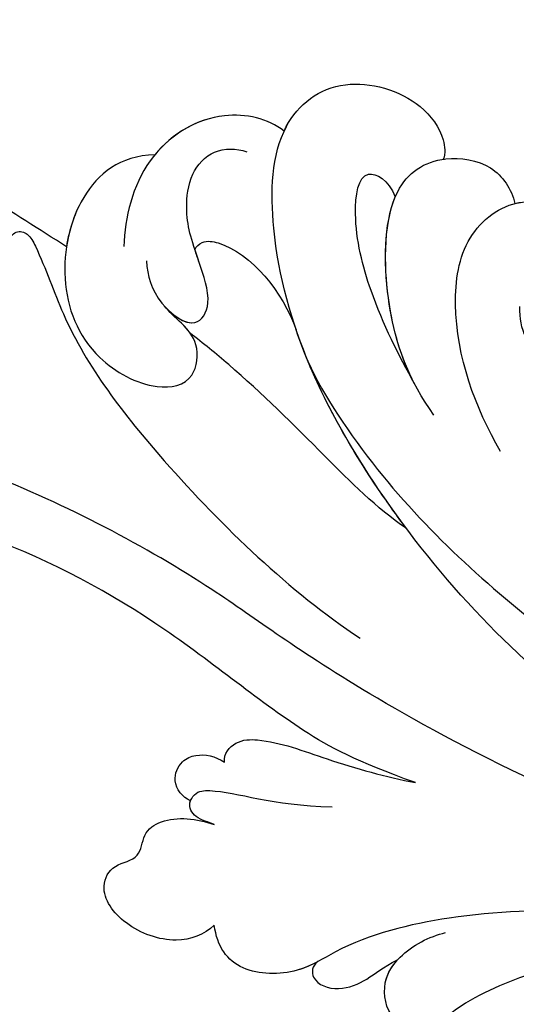
# Model space of a CAD drawing. Units: millimetres. Extents: x 554 to 3074, y 599 to 2381.
# Drawn here: x 1309 to 1337, y 1583 to 1639 of the extents above; entities that cross this region are included whole.
import ezdxf

# ---------------------------------------------------------------- set-up
doc = ezdxf.new("R2010")
doc.units = ezdxf.units.MM
doc.linetypes.add('HIDDEN', pattern=[9.525, 6.35, -3.175])
doc.layers.add('H-06.木作(細線)', color=8, linetype='Continuous')
doc.layers.add('飾花外框線', color=7, linetype='Continuous')
doc.styles.add('新細明體', font='txt')
doc.dimstyles.new('6', dxfattribs={"dimtxt": 15, "dimasz": 4.5, "dimexe": 3, "dimexo": 3, "dimgap": 0.3, "dimtad": 2, "dimdec": 0, "dimtxsty": '新細明體', "dimblk": 'ARCHTICK', "dimcen": 5, "dimclrd": 8, "dimclre": 8, "dimclrt": 4, "dimadec": 0, "dimazin": 0, "dimtfac": 1, "dimtdec": 0, "dimtix": 1, "dimtmove": 2, "dimatfit": 3, "dimldrblk": 'OPEN90', "dimfxl": 1.25, "dimlwd": 9, "dimlwe": 9, "dimarcsym": 0})

# ---------------------------------------------------------------- blocks, each defined once
blk = doc.blocks.new('SE-21050L花飾修剪1')
at = {"layer": 'H-06.木作(細線)'}
for points, knots in [([(62683.091, -1702.535), (62682.049, -1701.007), (62681.34, -1697.633), (62682.705, -1692.676), (62685.383, -1690.128), (62687.509, -1690.533), (62688.583, -1691.323), (62690.435, -1691.04), (62691.653, -1688.847), (62690.879, -1685.794), (62686.957, -1684.428), (62680.862, -1687.047), (62677.612, -1695.82), (62679.731, -1705.246), (62683.586, -1709.367), (62685.876, -1710.683), (62687.029, -1710.743), (62687.746, -1710.194), (62689.025, -1710.537), (62688.988, -1711.807), (62687.957, -1712.331), (62686.273, -1711.825), (62681.47, -1711.708), (62675.835, -1711.075), (62670.508, -1708.735), (62668.27, -1706.839), (62666.117, -1707.367), (62665.687, -1709.721), (62666.904, -1711.5), (62668.438, -1712.305), (62669.348, -1712.516)], [0, 0, 0, 0, 5.719394, 10.877401, 14.399276, 15.652449, 16.804071, 18.58632, 20.561967, 23.374384, 26.618244, 31.136724, 41.838381, 52.37336, 57.966683, 59.773992, 59.789696, 61.39631, 62.234642, 62.892768, 63.900869, 65.606758, 67.821089, 78.18425, 83.012708, 84.732173, 86.714654, 88.719857, 90.453445, 93.374704, 93.374704, 93.374704, 93.374704]), ([(62689.382, -1685.409), (62688.795, -1685.134), (62686.489, -1684.629), (62680.862, -1687.047), (62677.612, -1695.82), (62679.731, -1705.246), (62683.586, -1709.367), (62685.876, -1710.683), (62687.029, -1710.743), (62687.746, -1710.194), (62689.025, -1710.537), (62688.988, -1711.807), (62687.957, -1712.331), (62686.273, -1711.825), (62681.47, -1711.708), (62675.835, -1711.075), (62670.508, -1708.735), (62668.27, -1706.839), (62666.117, -1707.367), (62665.702, -1709.634), (62666.296, -1710.606), (62666.636, -1710.973)], [24.79121, 24.79121, 24.79121, 24.79121, 26.618244, 31.136724, 41.838381, 52.37336, 57.966683, 59.773992, 59.789696, 61.39631, 62.234642, 62.892768, 63.900869, 65.606758, 67.821089, 78.18425, 83.012708, 84.732173, 86.714654, 88.719857, 90.242958, 90.242958, 90.242958, 90.242958]), ([(62682.024, -1687.454), (62679.926, -1689.637), (62677.734, -1696.362), (62679.731, -1705.246), (62683.586, -1709.367), (62685.876, -1710.683), (62687.029, -1710.743), (62687.746, -1710.194), (62689.025, -1710.537), (62688.988, -1711.807), (62687.957, -1712.331), (62686.273, -1711.825), (62681.47, -1711.708), (62675.835, -1711.075), (62670.508, -1708.735), (62668.27, -1706.839), (62666.117, -1707.367), (62665.702, -1709.634), (62666.296, -1710.606), (62666.636, -1710.973)], [32.67837, 32.67837, 32.67837, 32.67837, 41.838381, 52.37336, 57.966683, 59.773992, 59.789696, 61.39631, 62.234642, 62.892768, 63.900869, 65.606758, 67.821089, 78.18425, 83.012708, 84.732173, 86.714654, 88.719857, 90.242958, 90.242958, 90.242958, 90.242958]), ([(62662.135, -1710.883), (62661.785, -1710.624), (62661.732, -1709.663), (62663.367, -1709.131), (62665.025, -1709.874), (62665.791, -1710.557), (62666.636, -1710.973)], [0, 0, 0, 0, 0.987136, 2.642193, 4.347912, 6.209369, 6.209369, 6.209369, 6.209369]), ([(62662.135, -1710.883), (62661.785, -1710.624), (62661.732, -1709.663), (62663.367, -1709.131), (62665.025, -1709.874), (62665.791, -1710.557), (62666.636, -1710.973)], [0, 0, 0, 0, 0.987136, 2.642193, 4.347912, 6.209369, 6.209369, 6.209369, 6.209369]), ([(62662.135, -1710.883), (62661.785, -1710.624), (62661.732, -1709.663), (62663.367, -1709.131), (62665.025, -1709.874), (62665.791, -1710.557), (62666.636, -1710.973)], [0, 0, 0, 0, 0.987136, 2.642193, 4.347912, 6.209369, 6.209369, 6.209369, 6.209369]), ([(62677.454, -1713.661), (62674.819, -1713.825), (62670.003, -1713.655), (62664.25, -1712.244), (62660.925, -1710.078), (62657.537, -1710.177), (62656.427, -1711.713), (62656.274, -1712.945)], [0, 0, 0, 0, 7.899523, 14.566385, 16.986206, 20.013013, 23.179737, 23.179737, 23.179737, 23.179737]), ([(62662.135, -1710.883), (62661.763, -1710.688), (62660.475, -1710.091), (62657.537, -1710.177), (62656.427, -1711.713), (62656.274, -1712.945)], [15.710691, 15.710691, 15.710691, 15.710691, 16.986206, 20.013013, 23.179737, 23.179737, 23.179737, 23.179737]), ([(62662.135, -1710.883), (62661.763, -1710.688), (62660.475, -1710.091), (62657.537, -1710.177), (62656.427, -1711.713), (62656.274, -1712.945)], [15.710691, 15.710691, 15.710691, 15.710691, 16.986206, 20.013013, 23.179737, 23.179737, 23.179737, 23.179737]), ([(62656.274, -1712.945), (62655.699, -1712.382), (62654.01, -1711.772), (62651.153, -1712.798), (62649.686, -1714.82), (62650.495, -1716.443), (62652.123, -1716.619), (62652.208, -1718.179), (62653.6, -1719.141), (62655.3, -1718.986), (62656.262, -1718.629)], [0, 0, 0, 0, 2.358601, 5.162878, 7.751722, 9.219622, 10.655488, 11.901751, 13.250426, 16.056653, 16.056653, 16.056653, 16.056653]), ([(62656.274, -1712.945), (62655.699, -1712.382), (62654.01, -1711.772), (62651.153, -1712.798), (62649.686, -1714.82), (62650.495, -1716.443), (62652.123, -1716.619), (62652.208, -1718.179), (62653.6, -1719.141), (62655.3, -1718.986), (62656.262, -1718.629)], [0, 0, 0, 0, 2.358601, 5.162878, 7.751722, 9.219622, 10.655488, 11.901751, 13.250426, 16.056653, 16.056653, 16.056653, 16.056653]), ([(62656.274, -1712.945), (62655.699, -1712.382), (62654.01, -1711.772), (62651.153, -1712.798), (62649.686, -1714.82), (62650.495, -1716.443), (62652.123, -1716.619), (62652.208, -1718.179), (62653.6, -1719.141), (62655.3, -1718.986), (62656.262, -1718.629)], [0, 0, 0, 0, 2.358601, 5.162878, 7.751722, 9.219622, 10.655488, 11.901751, 13.250426, 16.056653, 16.056653, 16.056653, 16.056653]), ([(62774.823, -1728.355), (62760.064, -1720.101), (62728.254, -1709.284), (62685.172, -1715.473), (62665.455, -1736.188), (62659.27, -1748.694), (62659.55, -1758.191), (62663.263, -1761.144), (62667.685, -1759.922), (62669.231, -1757.751), (62669.365, -1756.584), (62669.219, -1756.256)], [0, 0, 0, 0, 50.577913, 100.717039, 118.919781, 134.305756, 140.021377, 144.555856, 148.761913, 151.034957, 152.179314, 152.179314, 152.179314, 152.179314]), ([(62661.583, -1744.806), (62662.463, -1742.864), (62666.658, -1736.596), (62679.026, -1725.655), (62695.367, -1716.839), (62711.608, -1714.108), (62718.91, -1713.942)], [0, 0, 0, 0, 7.438307, 21.551841, 48.771614, 66.344865, 66.344865, 66.344865, 66.344865]), ([(62687.344, -1716.678), (62678.823, -1718.45), (62663.184, -1726.649), (62655.724, -1732.615), (62646.444, -1737.493), (62639.638, -1739.87), (62636.391, -1740.562), (62635.58, -1742.744), (62636.132, -1743.775), (62636.631, -1744.168)], [0, 0, 0, 0, 11.596256, 22.130052, 37.033138, 41.78951, 44.382665, 46.200571, 47.908827, 47.908827, 47.908827, 47.908827]), ([(62656.262, -1718.629), (62655.955, -1718.764), (62655.151, -1718.957), (62654.754, -1719.758), (62655.256, -1720.543), (62657.245, -1720.626), (62659.489, -1719.698), (62662.932, -1719.638)], [0, 0, 0, 0, 1.112909, 2.129594, 2.732375, 4.002334, 10.489602, 10.489602, 10.489602, 10.489602]), ([(62656.262, -1718.629), (62655.955, -1718.764), (62655.151, -1718.957), (62654.822, -1719.619), (62654.915, -1719.938), (62654.928, -1719.974)], [0, 0, 0, 0, 1.112909, 2.129594, 2.259929, 2.259929, 2.259929, 2.259929]), ([(62656.262, -1718.629), (62655.955, -1718.764), (62655.151, -1718.957), (62654.822, -1719.619), (62654.915, -1719.938), (62654.928, -1719.974)], [0, 0, 0, 0, 1.112909, 2.129594, 2.259929, 2.259929, 2.259929, 2.259929]), ([(62654.928, -1719.974), (62654.483, -1720.167), (62653.807, -1720.977), (62654.323, -1722.223), (62655.48, -1722.708), (62656.321, -1722.486), (62656.855, -1722.164)], [0, 0, 0, 0, 1.433152, 2.584953, 3.441474, 5.131581, 5.131581, 5.131581, 5.131581]), ([(62654.928, -1719.974), (62654.483, -1720.167), (62653.807, -1720.977), (62654.323, -1722.223), (62655.48, -1722.708), (62656.321, -1722.486), (62656.855, -1722.164)], [0, 0, 0, 0, 1.433152, 2.584953, 3.441474, 5.131581, 5.131581, 5.131581, 5.131581]), ([(62654.928, -1719.974), (62654.483, -1720.167), (62653.807, -1720.977), (62654.323, -1722.223), (62655.48, -1722.708), (62656.321, -1722.486), (62656.855, -1722.164)], [0, 0, 0, 0, 1.433152, 2.584953, 3.441474, 5.131581, 5.131581, 5.131581, 5.131581]), ([(62667.648, -1720.999), (62664.278, -1722.212), (62660.294, -1724.297), (62650.479, -1732.665), (62636.946, -1738.021), (62626.858, -1736.378), (62623.23, -1734.569), (62621.512, -1735.31), (62621.249, -1736.708), (62621.539, -1737.379)], [0, 0, 0, 0, 6.327788, 17.248683, 39.20506, 45.945009, 48.251435, 50.145079, 52.105135, 52.105135, 52.105135, 52.105135]), ([(62667.648, -1720.999), (62664.278, -1722.212), (62660.294, -1724.297), (62650.479, -1732.665), (62636.946, -1738.021), (62626.858, -1736.378), (62623.23, -1734.569), (62621.512, -1735.31), (62621.249, -1736.708), (62621.539, -1737.379)], [0, 0, 0, 0, 6.327788, 17.248683, 39.20506, 45.945009, 48.251435, 50.145079, 52.105135, 52.105135, 52.105135, 52.105135]), ([(62667.648, -1720.999), (62664.278, -1722.212), (62660.294, -1724.297), (62650.479, -1732.665), (62636.946, -1738.021), (62626.858, -1736.378), (62623.23, -1734.569), (62621.512, -1735.31), (62621.249, -1736.708), (62621.539, -1737.379)], [0, 0, 0, 0, 6.327788, 17.248683, 39.20506, 45.945009, 48.251435, 50.145079, 52.105135, 52.105135, 52.105135, 52.105135]), ([(62656.855, -1722.164), (62656.779, -1722.632), (62657.529, -1723.448), (62659.62, -1723.454), (62662.94, -1722.151), (62665.977, -1721.327), (62667.648, -1720.999)], [0, 0, 0, 0, 1.160886, 2.454323, 6.58404, 11.715389, 11.715389, 11.715389, 11.715389]), ([(62656.855, -1722.164), (62656.779, -1722.632), (62657.529, -1723.448), (62659.62, -1723.454), (62662.94, -1722.151), (62665.977, -1721.327), (62667.648, -1720.999)], [0, 0, 0, 0, 1.160886, 2.454323, 6.58404, 11.715389, 11.715389, 11.715389, 11.715389]), ([(62656.855, -1722.164), (62656.779, -1722.632), (62657.529, -1723.448), (62659.62, -1723.454), (62662.94, -1722.151), (62665.977, -1721.327), (62667.648, -1720.999)], [0, 0, 0, 0, 1.160886, 2.454323, 6.58404, 11.715389, 11.715389, 11.715389, 11.715389]), ([(62644.697, -1751.593), (62644.692, -1751.83), (62645.062, -1752.272), (62645.803, -1752.067), (62646.675, -1750.306), (62648.218, -1745.588), (62654.29, -1737.785), (62660.515, -1731.839), (62664.517, -1729.17)], [0, 0, 0, 0, 0.639569, 1.329162, 2.16662, 6.299629, 16.378912, 31.302692, 31.302692, 31.302692, 31.302692]), ([(62667.128, -1735.381), (62665.426, -1736.542), (62662.217, -1739.793), (62658.293, -1743.687), (62655.644, -1745.846), (62654.903, -1746.422)], [0, 0, 0, 0, 6.156344, 13.650537, 16.492917, 16.492917, 16.492917, 16.492917]), ([(62667.128, -1735.381), (62665.426, -1736.542), (62662.217, -1739.793), (62658.293, -1743.687), (62655.644, -1745.846), (62654.903, -1746.422)], [0, 0, 0, 0, 6.156344, 13.650537, 16.492917, 16.492917, 16.492917, 16.492917]), ([(62667.128, -1735.381), (62665.426, -1736.542), (62662.217, -1739.793), (62658.293, -1743.687), (62655.644, -1745.846), (62654.903, -1746.422)], [0, 0, 0, 0, 6.156344, 13.650537, 16.492917, 16.492917, 16.492917, 16.492917]), ([(62667.128, -1735.381), (62666.591, -1736.1), (62663.003, -1741.146), (62659.27, -1748.694), (62659.55, -1758.191), (62663.263, -1761.144), (62667.685, -1759.922), (62669.231, -1757.751), (62669.365, -1756.584), (62669.219, -1756.256)], [116.299972, 116.299972, 116.299972, 116.299972, 118.919781, 134.305756, 140.021377, 144.555856, 148.761913, 151.034957, 152.179314, 152.179314, 152.179314, 152.179314]), ([(62667.128, -1735.381), (62666.591, -1736.1), (62664.117, -1739.579), (62662.002, -1743.383), (62660.901, -1746.608)], [116.299972, 116.299972, 116.299972, 116.299972, 118.919781, 128.713733, 128.713733, 128.713733, 128.713733]), ([(62672.459, -1739.732), (62671.031, -1742.19), (62669.482, -1746.363), (62670.261, -1751.99), (62673.584, -1754.509), (62677.683, -1752.868), (62679.15, -1748.595), (62678.486, -1745.783), (62676.956, -1744.56), (62674.44, -1744.847), (62673.507, -1746.603), (62673.555, -1747.925)], [0, 0, 0, 0, 8.61879, 12.463812, 16.120635, 20.093661, 24.468093, 26.798425, 28.402912, 30.309489, 32.919441, 32.919441, 32.919441, 32.919441]), ([(62668.693, -1741.789), (62667.328, -1743.704), (62665.841, -1747.232), (62665.858, -1754.594), (62668.781, -1756.57), (62672.058, -1756.102), (62673.085, -1754.574), (62673.268, -1753.75)], [0, 0, 0, 0, 7.289288, 12.799621, 16.673391, 19.301357, 21.780977, 21.780977, 21.780977, 21.780977]), ([(62652.912, -1756.507), (62650.925, -1756.451), (62648.448, -1754.424), (62647.359, -1749.362), (62648.953, -1745.16), (62652.68, -1743.097), (62655.183, -1743.563), (62655.55, -1746.394), (62653.935, -1747.299), (62653.457, -1747.954)], [0, 0, 0, 0, 4.747004, 9.485029, 14.428914, 17.850408, 20.174402, 21.922506, 24.893858, 24.893858, 24.893858, 24.893858]), ([(62652.912, -1756.507), (62650.925, -1756.451), (62648.448, -1754.424), (62647.359, -1749.362), (62648.953, -1745.16), (62652.68, -1743.097), (62655.183, -1743.563), (62655.55, -1746.394), (62653.935, -1747.299), (62653.457, -1747.954)], [0, 0, 0, 0, 4.747004, 9.485029, 14.428914, 17.850408, 20.174402, 21.922506, 24.893858, 24.893858, 24.893858, 24.893858]), ([(62667.601, -1743.558), (62666.706, -1745.142), (62665.172, -1748.169), (62664.025, -1752.696), (62664.51, -1756.062), (62666.109, -1755.083), (62666.507, -1754.127)], [0, 0, 0, 0, 5.604211, 9.632029, 12.453236, 14.528759, 14.528759, 14.528759, 14.528759]), ([(62667.601, -1743.558), (62666.706, -1745.142), (62665.172, -1748.169), (62664.025, -1752.696), (62664.51, -1756.062), (62666.109, -1755.083), (62666.507, -1754.127)], [0, 0, 0, 0, 5.604211, 9.632029, 12.453236, 14.528759, 14.528759, 14.528759, 14.528759]), ([(62667.601, -1743.558), (62666.863, -1744.974), (62665.876, -1748.097), (62665.854, -1752.586), (62666.507, -1754.127)], [2.191389, 2.191389, 2.191389, 2.191389, 7.289288, 12.461062, 12.461062, 12.461062, 12.461062]), ([(62673.268, -1753.75), (62673.372, -1753.777), (62674.718, -1754.056), (62677.683, -1752.868), (62679.15, -1748.595), (62678.486, -1745.783), (62676.956, -1744.56), (62674.44, -1744.847), (62673.507, -1746.603), (62673.555, -1747.925)], [15.783071, 15.783071, 15.783071, 15.783071, 16.120635, 20.093661, 24.468093, 26.798425, 28.402912, 30.309489, 32.919441, 32.919441, 32.919441, 32.919441]), ([(62673.268, -1753.75), (62673.372, -1753.777), (62674.718, -1754.056), (62677.683, -1752.868), (62679.15, -1748.595), (62678.486, -1745.783), (62676.956, -1744.56), (62674.44, -1744.847), (62673.507, -1746.603), (62673.555, -1747.925)], [15.783071, 15.783071, 15.783071, 15.783071, 16.120635, 20.093661, 24.468093, 26.798425, 28.402912, 30.309489, 32.919441, 32.919441, 32.919441, 32.919441]), ([(62655.176, -1751.132), (62655.225, -1751.322), (62655.706, -1751.694), (62658.098, -1751.298), (62660.161, -1748.717), (62660.901, -1746.608)], [0, 0, 0, 0, 0.6076, 1.604417, 7.959111, 7.959111, 7.959111, 7.959111]), ([(62655.176, -1751.132), (62655.225, -1751.322), (62655.706, -1751.694), (62658.098, -1751.298), (62660.161, -1748.717), (62660.901, -1746.608)], [0, 0, 0, 0, 0.6076, 1.604417, 7.959111, 7.959111, 7.959111, 7.959111]), ([(62655.176, -1751.132), (62655.225, -1751.322), (62655.706, -1751.694), (62658.098, -1751.298), (62660.161, -1748.717), (62660.901, -1746.608)], [0, 0, 0, 0, 0.6076, 1.604417, 7.959111, 7.959111, 7.959111, 7.959111]), ([(62652.442, -1750.501), (62652.484, -1749.679), (62652.905, -1748.19), (62655.148, -1746.472), (62656.224, -1748.122), (62655.081, -1751.361), (62654.585, -1752.93), (62654.844, -1755.427), (62656.141, -1756.884), (62657.523, -1756.891), (62658.115, -1756.668)], [0, 0, 0, 0, 2.555984, 4.726394, 6.219855, 8.058003, 11.545144, 13.589123, 15.425529, 17.220328, 17.220328, 17.220328, 17.220328]), ([(62653.457, -1747.954), (62653.964, -1747.384), (62655.186, -1746.53), (62656.224, -1748.122), (62655.081, -1751.361), (62654.585, -1752.93), (62654.844, -1755.427), (62656.141, -1756.884), (62657.523, -1756.891), (62658.115, -1756.668)], [2.748185, 2.748185, 2.748185, 2.748185, 4.726394, 6.219855, 8.058003, 11.545144, 13.589123, 15.425529, 17.220328, 17.220328, 17.220328, 17.220328]), ([(62653.457, -1747.954), (62653.964, -1747.384), (62655.186, -1746.53), (62656.224, -1748.122), (62655.552, -1750.027), (62655.249, -1750.91), (62655.176, -1751.132)], [2.748185, 2.748185, 2.748185, 2.748185, 4.726394, 6.219855, 8.058003, 8.735726, 8.735726, 8.735726, 8.735726]), ([(62647.911, -1751.304), (62646.39, -1752.286), (62642.222, -1754.901), (62636.605, -1758.543), (62633, -1762.781), (62630.257, -1765.882), (62628.52, -1764.804), (62628.21, -1764.186)], [25.098122, 25.098122, 25.098122, 25.098122, 30.554378, 39.874081, 44.921176, 48.105763, 50.008577, 50.008577, 50.008577, 50.008577]), ([(62647.911, -1751.304), (62646.39, -1752.286), (62642.222, -1754.901), (62636.605, -1758.543), (62633, -1762.781), (62630.39, -1765.732), (62628.852, -1764.988), (62628.511, -1764.619)], [25.098122, 25.098122, 25.098122, 25.098122, 30.554378, 39.874081, 44.921176, 48.105763, 49.517702, 49.517702, 49.517702, 49.517702]), ([(62647.911, -1751.304), (62646.39, -1752.286), (62642.222, -1754.901), (62636.605, -1758.543), (62633, -1762.781), (62630.39, -1765.732), (62628.852, -1764.988), (62628.511, -1764.619)], [25.098122, 25.098122, 25.098122, 25.098122, 30.554378, 39.874081, 44.921176, 48.105763, 49.517702, 49.517702, 49.517702, 49.517702]), ([(62652.912, -1756.507), (62650.925, -1756.451), (62648.912, -1754.803), (62648.062, -1752.297), (62647.911, -1751.304)], [0, 0, 0, 0, 4.747004, 7.708283, 7.708283, 7.708283, 7.708283]), ([(62660.218, -1757.842), (62659.342, -1758.572), (62656.184, -1759.226), (62652.057, -1756.479), (62651.208, -1752.972), (62651.154, -1751.317)], [0, 0, 0, 0, 3.458385, 8.403071, 13.531593, 13.531593, 13.531593, 13.531593]), ([(62669.219, -1756.256), (62669.267, -1756.263), (62670.138, -1756.376), (62672.058, -1756.102), (62673.085, -1754.574), (62673.268, -1753.75)], [16.518883, 16.518883, 16.518883, 16.518883, 16.673391, 19.301357, 21.780977, 21.780977, 21.780977, 21.780977]), ([(62669.219, -1756.256), (62669.267, -1756.263), (62670.138, -1756.376), (62672.058, -1756.102), (62673.085, -1754.574), (62673.268, -1753.75)], [16.518883, 16.518883, 16.518883, 16.518883, 16.673391, 19.301357, 21.780977, 21.780977, 21.780977, 21.780977]), ([(62660.218, -1757.842), (62660.259, -1757.929), (62660.94, -1759.297), (62663.263, -1761.144), (62667.685, -1759.922), (62669.231, -1757.751), (62669.365, -1756.584), (62669.219, -1756.256)], [139.718441, 139.718441, 139.718441, 139.718441, 140.021377, 144.555856, 148.761913, 151.034957, 152.179314, 152.179314, 152.179314, 152.179314]), ([(62660.218, -1757.842), (62659.342, -1758.572), (62656.344, -1759.193), (62653.883, -1757.687), (62652.912, -1756.507)], [0, 0, 0, 0, 3.458385, 7.976244, 7.976244, 7.976244, 7.976244]), ([(62660.218, -1757.842), (62659.342, -1758.572), (62656.344, -1759.193), (62653.883, -1757.687), (62652.912, -1756.507)], [0, 0, 0, 0, 3.458385, 7.976244, 7.976244, 7.976244, 7.976244])]:
    blk.add_open_spline(points, degree=3, knots=knots, dxfattribs=at)
blk.add_open_spline([(62654.903, -1746.422), (62654.477, -1747.019), (62653.816, -1747.463), (62653.457, -1747.954)], degree=3, dxfattribs=at)
blk = doc.blocks.new('_ArchTick')
at = {"color": 0, "linetype": 'ByBlock', "const_width": 0.15}
blk.add_lwpolyline([(-0.5, -0.5), (0.5, 0.5)], dxfattribs=at)
blk = doc.blocks.new('*D55')
at = {"layer": 'DEFPOINTS', "color": 0, "transparency": 16777216}
for p in [(1030.602, 1781.067), (1782.413, 1781.067), (1782.413, 1181.329)]:
    blk.add_point(p, dxfattribs=at)
at = {"layer": 'H-06.木作(細線)', "color": 8, "linetype": 'HIDDEN', "lineweight": 9, "transparency": 16777216}
for p, q in [((1030.602, 1778.067), (1030.602, 1178.329)), ((1782.413, 1778.067), (1782.413, 1178.329))]:
    blk.add_line(p, q, dxfattribs=at)
at = {"layer": 'H-06.木作(細線)', "color": 8, "lineweight": 9, "transparency": 16777216}
blk.add_line((1030.602, 1181.329), (1782.413, 1181.329), dxfattribs=at)
at = {"layer": 'H-06.木作(細線)', "color": 8, "lineweight": 9, "transparency": 16777216, "xscale": 4.5, "yscale": 4.5, "zscale": 4.5, "rotation": 180}
blk.add_blockref('_ArchTick', (1030.602, 1181.329), dxfattribs=at)
at = {"layer": 'H-06.木作(細線)', "color": 8, "lineweight": 9, "transparency": 16777216, "xscale": 4.5, "yscale": 4.5, "zscale": 4.5}
blk.add_blockref('_ArchTick', (1782.413, 1181.329), dxfattribs=at)
at = {"layer": 'H-06.木作(細線)', "color": 4, "transparency": 16777216, "insert": (1406.507, 1172.537), "char_height": 15, "attachment_point": 5, "style": '新細明體'}
blk.add_mtext('752', dxfattribs=at)
blk = doc.blocks.new('_Open90')
at = {"color": 0, "linetype": 'ByBlock', "lineweight": -2}
for p, q in [((-0.5, 0.5), (0, 0)), ((0, 0), (-1, 0)), ((0, 0), (-0.5, -0.5))]:
    blk.add_line(p, q, dxfattribs=at)
blk = doc.blocks.new('*D56')
at = {"layer": 'DEFPOINTS', "color": 0, "transparency": 16777216}
for p in [(1782.413, 1781.067), (974.596, 1244.525), (1782.413, 1244.525)]:
    blk.add_point(p, dxfattribs=at)
at = {"layer": 'H-06.木作(細線)', "color": 8, "linetype": 'HIDDEN', "lineweight": 9, "transparency": 16777216}
for p, q in [((1779.413, 1781.067), (971.596, 1781.067)), ((1779.413, 1244.525), (971.596, 1244.525))]:
    blk.add_line(p, q, dxfattribs=at)
at = {"layer": 'H-06.木作(細線)', "color": 8, "lineweight": 9, "transparency": 16777216}
blk.add_line((974.596, 1781.067), (974.596, 1244.525), dxfattribs=at)
at = {"layer": 'H-06.木作(細線)', "color": 8, "lineweight": 9, "transparency": 16777216, "xscale": 4.5, "yscale": 4.5, "zscale": 4.5}
for p, rotation in [((974.596, 1781.067), 90), ((974.596, 1244.525), 270)]:
    blk.add_blockref('_ArchTick', p, dxfattribs=dict(at, rotation=rotation))
at = {"layer": 'H-06.木作(細線)', "color": 4, "transparency": 16777216, "insert": (965.804, 1512.796), "char_height": 15, "attachment_point": 5, "rotation": 90, "style": '新細明體'}
blk.add_mtext('537', dxfattribs=at)

msp = doc.modelspace()

# ---------------------------------------------------------------- block references
at = {"layer": '飾花外框線', "xscale": -1, "rotation": 180}
msp.add_blockref('SE-21050L花飾修剪1', (-61335.943, -125.118), dxfattribs=at)

# ---------------------------------------------------------------- dimensions: what is measured, and where the dimension line sits
at = {"layer": 'H-06.木作(細線)'}
dim = msp.add_linear_dim(base=(974.596, 1244.525), p1=(1782.413, 1781.067), p2=(1782.413, 1244.525), angle=90, dimstyle='6', dxfattribs=at)
dim.commit()
dim.dimension.update_dxf_attribs({"geometry": '*D56', "text_midpoint": (965.804, 1512.796)})
dim = msp.add_linear_dim(base=(1782.413, 1181.329), p1=(1030.602, 1781.067), p2=(1782.413, 1781.067), dimstyle='6', dxfattribs=at)
dim.commit()
dim.dimension.update_dxf_attribs({"geometry": '*D55', "text_midpoint": (1406.507, 1172.537)})

doc.saveas('drawing.dxf')
